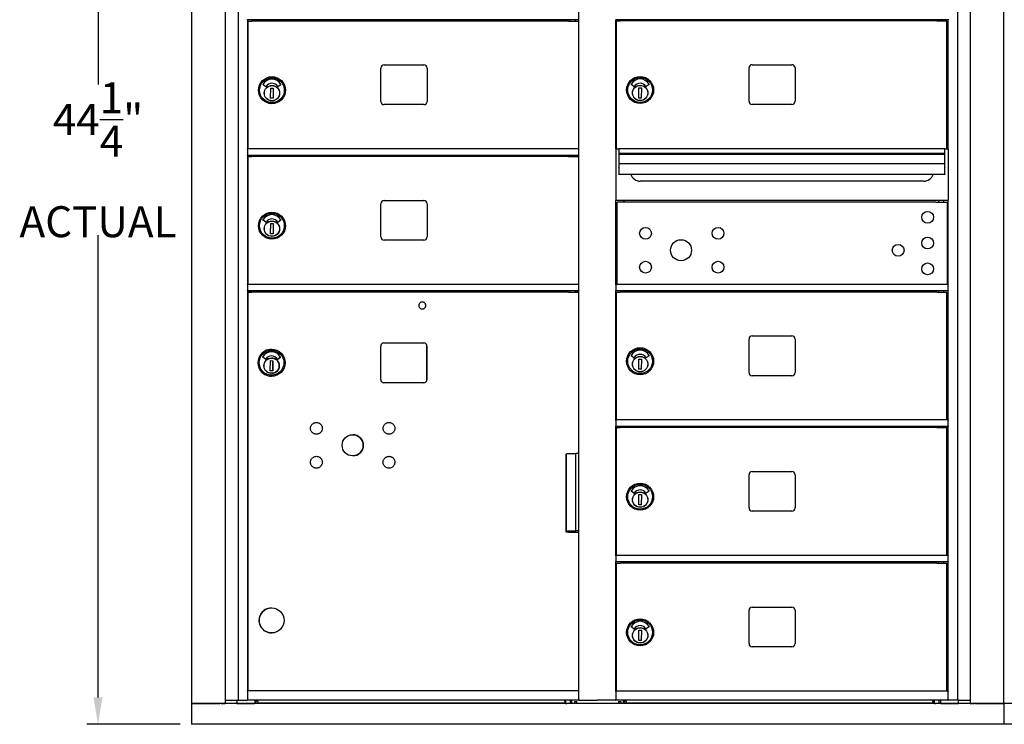
# Model space of a CAD drawing. Units: inches. Extents: x 1173 to 2843, y -30 to 58.
# Drawn here: x 2604 to 2642, y 7 to 35 of the extents above; entities that cross this region are included whole.
import ezdxf

# ---------------------------------------------------------------- set-up
doc = ezdxf.new("R2010")
doc.units = ezdxf.units.IN
doc.header["$MEASUREMENT"] = 0
doc.layers.add('Dim', color=1, linetype='Continuous')
doc.dimstyles.get("Standard").update_dxf_attribs({"dimscale": 8, "dimtxt": 0.1, "dimasz": 0.13, "dimexe": 0.055, "dimexo": 0.055, "dimgap": 0.09, "dimtad": 0, "dimtih": 1, "dimtoh": 1, "dimdec": 4, "dimzin": 0, "dimdsep": 46, "dimlunit": 5, "dimtxsty": 'Standard', "dimcen": 0.09, "dimadec": 0, "dimazin": 1, "dimtfac": 1, "dimtdec": 4, "dimtofl": 0, "dimtmove": 0, "dimatfit": 3, "dimfxl": 1, "dimtolj": 1, "dimtzin": 0, "dimarcsym": 0})

# ---------------------------------------------------------------- blocks, each defined once
blk = doc.blocks.new('*D217')
at = {"layer": 'Defpoints', "color": 0, "transparency": 16777216}
for p in [(2610.834, 51.495), (2607.199, 7.245), (2610.825, 7.245)]:
    blk.add_point(p, dxfattribs=at)
at = {"layer": 'Dim', "color": 0, "lineweight": -2, "transparency": 16777216}
for p, q in [((2610.394, 51.495), (2606.759, 51.495)), ((2607.199, 50.455), (2607.199, 32.034)), ((2607.199, 8.285), (2607.199, 26.194)), ((2610.385, 7.245), (2606.759, 7.245))]:
    blk.add_line(p, q, dxfattribs=at)
at = {"layer": 'Dim', "color": 0, "transparency": 16777216}
for points in [[(2607.025, 50.455), (2607.372, 50.455), (2607.199, 51.495)], [(2607.025, 8.285), (2607.372, 8.285), (2607.199, 7.245)]]:
    blk.add_solid(points, dxfattribs=at)
at = {"layer": 'Dim', "color": 0, "transparency": 16777216, "insert": (2607.199, 29.114), "char_height": 1.2, "attachment_point": 5}
blk.add_mtext('\\A1;44{\\H1x;\\S1/4;}"\\PACTUAL', dxfattribs=at)

msp = doc.modelspace()

# ---------------------------------------------------------------- linework, layer by layer
for p, q in [((2610.83444, 8.05164), (2610.83444, 50.68746)), ((2612.14244, 8.05164), (2612.14244, 50.68746)), ((2612.62744, 50.65892), (2612.62744, 8.17664)), ((2625.83716, 8.17664), (2625.83716, 50.65892)), ((2640.52485, 8.17664), (2640.52485, 50.65892)), ((2641.00985, 50.68746), (2641.00985, 8.05164)), ((2642.30255, 50.68746), (2642.30255, 8.05164)), ((2612.99744, 34.53251), (2612.99744, 34.55163)), ((2612.99744, 34.53251), (2612.99744, 29.53194)), ((2625.83716, 34.53194), (2612.99744, 34.53194)), ((2613.02448, 34.48667), (2613.1635, 34.48667)), ((2613.02448, 29.53194), (2613.02448, 34.48667)), ((2613.38448, 34.48667), (2613.1635, 34.48667)), ((2613.29744, 34.53194), (2613.29744, 34.48667)), ((2613.32244, 34.53194), (2613.32244, 34.48667)), ((2625.11428, 34.48667), (2613.38448, 34.48667)), ((2625.43687, 34.48667), (2625.11428, 34.48667)), ((2625.43687, 34.48667), (2625.83248, 34.48667)), ((2625.51949, 34.48667), (2625.51949, 34.53194)), ((2625.70748, 34.48667), (2625.70748, 34.53194)), ((2625.83248, 29.53194), (2625.83248, 34.48667)), ((2627.27446, 29.53892), (2627.27446, 34.53449)), ((2640.15485, 34.53392), (2627.27446, 34.53392)), ((2627.29685, 34.48865), (2627.43587, 34.48865)), ((2627.29685, 29.53892), (2627.29685, 34.48865)), ((2627.65685, 34.48865), (2627.43587, 34.48865)), ((2627.57446, 34.48865), (2627.57446, 34.53392)), ((2627.59481, 34.53392), (2627.59481, 34.48865)), ((2639.38665, 34.48865), (2627.65685, 34.48865)), ((2639.70924, 34.48865), (2639.38665, 34.48865)), ((2639.70924, 34.48865), (2640.10485, 34.48865)), ((2639.79186, 34.48865), (2639.79186, 34.53392)), ((2639.97985, 34.48865), (2639.97985, 34.53392)), ((2640.10485, 29.53892), (2640.10485, 34.48865)), ((2640.15485, 34.55361), (2640.15485, 34.53449)), ((2640.15485, 29.53892), (2640.15485, 34.53449)), ((2618.16248, 31.37194), (2618.16248, 32.66194)), ((2618.28748, 32.78694), (2619.82748, 32.78694)), ((2619.95248, 32.66194), (2619.95248, 31.37194)), ((2632.43485, 31.37892), (2632.43485, 32.66892)), ((2632.55985, 32.79392), (2634.09985, 32.79392)), ((2634.22485, 32.66892), (2634.22485, 31.37892)), ((2613.70068, 31.94362), (2613.59593, 32.01997)), ((2613.88967, 31.49681), (2613.89682, 31.89045)), ((2613.89682, 31.89045), (2613.9913, 31.88873)), ((2613.9913, 31.88873), (2613.98414, 31.4951)), ((2614.28497, 32.01992), (2614.17945, 31.9448)), ((2614.23664, 31.73069), (2614.23149, 31.7308)), ((2614.23631, 31.71495), (2614.23508, 31.65787)), ((2614.23664, 31.73069), (2614.23631, 31.71495)), ((2627.97305, 31.9506), (2627.8683, 32.02695)), ((2628.16204, 31.50379), (2628.16919, 31.89742)), ((2628.16919, 31.89742), (2628.26367, 31.89571)), ((2628.26367, 31.89571), (2628.25651, 31.50207)), ((2628.55734, 32.0269), (2628.45182, 31.95178)), ((2628.50901, 31.73767), (2628.50386, 31.73778)), ((2628.50868, 31.72192), (2628.50745, 31.66485)), ((2628.50901, 31.73767), (2628.50868, 31.72192)), ((2613.98414, 31.4951), (2613.88967, 31.49681)), ((2614.22958, 31.64224), (2614.23474, 31.64213)), ((2614.23508, 31.65787), (2614.23474, 31.64213)), ((2628.25651, 31.50207), (2628.16204, 31.50379)), ((2628.50195, 31.64922), (2628.50711, 31.64911)), ((2628.50745, 31.66485), (2628.50711, 31.64911)), ((2619.82748, 31.24694), (2618.28748, 31.24694)), ((2634.09985, 31.25392), (2632.55985, 31.25392)), ((2612.99744, 29.51694), (2612.99744, 29.53194)), ((2625.83716, 29.53194), (2612.99744, 29.53194)), ((2612.99744, 29.51694), (2612.99744, 29.30163)), ((2627.26903, 29.53892), (2627.26903, 27.55392)), ((2627.26903, 29.53892), (2627.39403, 29.53892)), ((2627.39403, 29.53892), (2627.39403, 29.35082)), ((2640.02985, 29.53892), (2627.39403, 29.53892)), ((2640.02985, 29.35082), (2640.02985, 29.53892)), ((2640.02985, 29.53892), (2640.15485, 29.53892)), ((2640.15485, 29.53892), (2640.15485, 27.55392)), ((2612.99744, 29.28251), (2612.99744, 29.30163)), ((2612.99744, 29.28251), (2612.99744, 8.5418)), ((2625.83716, 29.28194), (2612.99744, 29.28194)), ((2613.02448, 29.23667), (2613.1635, 29.23667)), ((2613.02448, 24.28194), (2613.02448, 29.23667)), ((2613.38448, 29.23667), (2613.1635, 29.23667)), ((2613.29744, 29.28194), (2613.29744, 29.23667)), ((2613.32244, 29.28194), (2613.32244, 29.23667)), ((2625.11428, 29.23667), (2613.38448, 29.23667)), ((2625.43687, 29.23667), (2625.11428, 29.23667)), ((2625.43687, 29.23667), (2625.83248, 29.23667)), ((2625.51949, 29.23667), (2625.51949, 29.28194)), ((2625.70748, 29.23667), (2625.70748, 29.28194)), ((2625.83248, 24.28194), (2625.83248, 29.23667)), ((2627.39403, 29.35082), (2627.39403, 29.31805)), ((2640.02985, 29.35082), (2627.39403, 29.35082)), ((2627.39403, 29.31805), (2627.39403, 28.94932)), ((2640.02985, 29.31805), (2627.39403, 29.31805)), ((2640.02985, 29.31805), (2640.02985, 29.35082)), ((2640.02985, 28.94932), (2640.02985, 29.31805)), ((2627.39403, 28.94932), (2627.39403, 28.81453)), ((2640.02985, 28.94932), (2627.39403, 28.94932)), ((2627.39403, 28.79363), (2627.39403, 28.81453)), ((2627.39403, 28.79363), (2627.39403, 28.55198)), ((2640.02985, 28.81453), (2640.02985, 28.94932)), ((2640.02985, 28.81453), (2640.02985, 28.79363)), ((2640.02985, 28.55198), (2640.02985, 28.79363)), ((2627.39403, 28.54559), (2627.39403, 28.55198)), ((2640.02985, 28.54559), (2627.39403, 28.54559)), ((2639.21185, 28.28392), (2628.21185, 28.28392)), ((2640.02985, 28.55198), (2640.02985, 28.54559)), ((2618.28748, 27.53694), (2619.82748, 27.53694)), ((2627.26903, 27.54435), (2627.26903, 27.55392)), ((2627.27446, 24.28392), (2627.27446, 27.53892)), ((2640.15485, 27.53892), (2627.27446, 27.53892)), ((2627.57446, 27.47392), (2627.57446, 27.53892)), ((2627.59403, 27.53892), (2627.59403, 27.47392)), ((2639.79186, 27.47392), (2639.79186, 27.53892)), ((2639.97985, 27.47392), (2639.97985, 27.53892)), ((2640.15485, 27.53892), (2640.15485, 27.55392)), ((2640.15485, 24.28392), (2640.15485, 27.53892)), ((2618.16248, 26.12194), (2618.16248, 27.41194)), ((2619.95248, 27.41194), (2619.95248, 26.12194)), ((2639.58018, 27.47392), (2627.31885, 27.47392)), ((2627.31885, 24.28392), (2627.31885, 27.47392)), ((2639.67969, 27.47392), (2639.58018, 27.47392)), ((2639.67969, 27.47392), (2640.13385, 27.47392)), ((2640.13385, 24.28392), (2640.13385, 27.47392)), ((2613.70068, 26.69362), (2613.59593, 26.76997)), ((2614.28497, 26.76992), (2614.17945, 26.6948)), ((2613.88967, 26.24681), (2613.89682, 26.64045)), ((2613.89682, 26.64045), (2613.9913, 26.63873)), ((2613.9913, 26.63873), (2613.98414, 26.2451)), ((2614.22958, 26.39224), (2614.23474, 26.39213)), ((2614.23664, 26.48069), (2614.23149, 26.4808)), ((2614.23508, 26.40787), (2614.23474, 26.39213)), ((2614.23631, 26.46495), (2614.23508, 26.40787)), ((2614.23664, 26.48069), (2614.23631, 26.46495)), ((2613.98414, 26.2451), (2613.88967, 26.24681)), ((2619.82748, 25.99694), (2618.28748, 25.99694)), ((2613.02448, 24.28213), (2612.99748, 24.28213)), ((2612.99748, 24.28213), (2612.99748, 24.28194)), ((2612.99748, 24.26694), (2612.99748, 24.28194)), ((2625.83716, 24.28194), (2612.99748, 24.28194)), ((2612.99748, 24.26694), (2612.99748, 24.04694)), ((2612.99748, 24.03194), (2612.99748, 24.04694)), ((2625.83716, 24.28213), (2625.83248, 24.28213)), ((2627.26981, 24.26892), (2627.26981, 24.27928)), ((2627.26981, 24.26892), (2627.26981, 24.05361)), ((2627.26981, 24.04152), (2627.26981, 24.05361)), ((2640.15485, 24.28392), (2627.27446, 24.28392)), ((2640.15485, 24.28392), (2640.15485, 24.26892)), ((2640.15485, 24.05361), (2640.15485, 24.26892)), ((2640.15485, 24.05361), (2640.15485, 24.03449)), ((2612.99748, 24.03194), (2612.99748, 24.03176)), ((2625.83716, 24.03194), (2612.99748, 24.03194)), ((2612.99748, 24.03176), (2613.32248, 24.03176)), ((2613.0246, 23.9788), (2613.02411, 23.9788)), ((2613.02411, 8.5418), (2613.02411, 23.9788)), ((2613.0246, 23.9788), (2613.16358, 23.9788)), ((2613.0246, 8.5418), (2613.0246, 23.9788)), ((2613.38444, 23.9788), (2613.16358, 23.9788)), ((2613.29744, 24.03176), (2613.29744, 23.9788)), ((2613.32248, 24.03176), (2613.32248, 24.01694)), ((2613.32248, 24.01694), (2613.32248, 23.9788)), ((2625.11422, 23.9788), (2613.38444, 23.9788)), ((2625.4371, 23.9788), (2625.11422, 23.9788)), ((2625.4371, 23.9788), (2625.83248, 23.9788)), ((2625.51949, 23.9788), (2625.51949, 24.03194)), ((2625.70748, 23.9788), (2625.70748, 24.03194)), ((2625.70748, 24.03176), (2625.83716, 24.03176)), ((2625.83248, 17.73609), (2625.83248, 23.9788)), ((2627.27446, 19.03392), (2627.27446, 24.03449)), ((2640.15485, 24.03392), (2627.27446, 24.03392)), ((2627.29685, 23.98865), (2627.43587, 23.98865)), ((2627.29685, 19.03392), (2627.29685, 23.98865)), ((2627.65685, 23.98865), (2627.43587, 23.98865)), ((2627.57446, 23.98865), (2627.57446, 24.03392)), ((2627.59481, 24.03392), (2627.59481, 23.98865)), ((2639.38665, 23.98865), (2627.65685, 23.98865)), ((2639.70924, 23.98865), (2639.38665, 23.98865)), ((2639.70924, 23.98865), (2640.10485, 23.98865)), ((2639.79186, 23.98865), (2639.79186, 24.03392)), ((2639.97985, 23.98865), (2639.97985, 24.03392)), ((2640.10485, 19.03392), (2640.10485, 23.98865)), ((2640.15485, 19.03392), (2640.15485, 24.03449)), ((2619.76945, 23.6018), (2619.76946, 23.6018)), ((2619.76945, 23.3318), (2619.76946, 23.3318)), ((2632.43485, 20.87392), (2632.43485, 22.16392)), ((2632.55985, 22.28892), (2634.09985, 22.28892)), ((2634.22485, 22.16392), (2634.22485, 20.87392)), ((2613.92655, 21.77174), (2613.92644, 21.77174)), ((2618.15829, 20.60245), (2618.15829, 21.89379)), ((2618.28428, 22.01977), (2619.82364, 22.01977)), ((2619.94956, 20.60245), (2619.94956, 21.89379)), ((2619.94963, 21.89379), (2619.94963, 20.60245)), ((2613.68716, 21.3848), (2613.5824, 21.46115)), ((2613.92696, 21.51461), (2613.92695, 21.51461)), ((2614.16592, 21.38598), (2614.27143, 21.4611)), ((2614.27144, 21.4611), (2614.16593, 21.38598)), ((2627.97305, 21.4456), (2627.8683, 21.52195)), ((2628.16204, 20.99879), (2628.16919, 21.39242)), ((2628.16919, 21.39242), (2628.26367, 21.39071)), ((2628.26367, 21.39071), (2628.25651, 20.99707)), ((2628.55734, 21.5219), (2628.45182, 21.44678)), ((2613.87614, 20.93799), (2613.88329, 21.33162)), ((2613.88329, 21.33162), (2613.97776, 21.3299)), ((2613.97059, 20.93627), (2613.97774, 21.3299)), ((2613.97776, 21.3299), (2613.97061, 20.93627)), ((2614.22102, 21.0833), (2614.21601, 21.08341)), ((2614.21792, 21.17197), (2614.22296, 21.17187)), ((2614.22102, 21.0833), (2614.22105, 21.0833)), ((2614.22264, 21.15612), (2614.22142, 21.09905)), ((2628.25651, 20.99707), (2628.16204, 20.99879)), ((2628.50195, 21.14422), (2628.50711, 21.14411)), ((2628.50901, 21.23267), (2628.50386, 21.23278)), ((2628.50745, 21.15985), (2628.50711, 21.14411)), ((2628.50868, 21.21692), (2628.50745, 21.15985)), ((2628.50901, 21.23267), (2628.50868, 21.21692)), ((2613.97061, 20.93627), (2613.87614, 20.93799)), ((2613.92655, 20.7245), (2613.92644, 20.7245)), ((2634.09985, 20.74892), (2632.55985, 20.74892)), ((2619.82364, 20.47646), (2618.28428, 20.47646)), ((2627.26981, 19.01892), (2627.26981, 19.02928)), ((2627.26981, 19.01892), (2627.26981, 18.80361)), ((2627.26981, 18.79152), (2627.26981, 18.80361)), ((2640.15485, 19.03392), (2627.27446, 19.03392)), ((2627.27446, 13.78392), (2627.27446, 18.78449)), ((2640.15485, 18.78392), (2627.27446, 18.78392)), ((2627.29685, 18.73865), (2627.43587, 18.73865)), ((2627.29685, 13.78392), (2627.29685, 18.73865)), ((2627.65685, 18.73865), (2627.43587, 18.73865)), ((2627.57446, 18.73865), (2627.57446, 18.78392)), ((2627.59481, 18.78392), (2627.59481, 18.73865)), ((2639.38665, 18.73865), (2627.65685, 18.73865)), ((2639.70924, 18.73865), (2639.38665, 18.73865)), ((2639.70924, 18.73865), (2640.10485, 18.73865)), ((2639.79186, 18.73865), (2639.79186, 18.78392)), ((2639.97985, 18.73865), (2639.97985, 18.78392)), ((2640.10485, 13.78392), (2640.10485, 18.73865)), ((2640.15485, 19.03392), (2640.15485, 19.01892)), ((2640.15485, 18.80361), (2640.15485, 19.01892)), ((2640.15485, 18.80361), (2640.15485, 18.78449)), ((2640.15485, 13.78392), (2640.15485, 18.78449)), ((2625.34055, 17.7193), (2625.3707, 17.7193)), ((2625.34055, 14.6878), (2625.34055, 17.7193)), ((2625.35847, 14.74396), (2625.35847, 17.7193)), ((2625.3707, 17.73609), (2625.719, 17.73609)), ((2625.83716, 17.73609), (2625.719, 17.73609)), ((2625.719, 14.74396), (2625.719, 17.73609)), ((2632.43485, 15.62392), (2632.43485, 16.91392)), ((2632.55985, 17.03892), (2634.09985, 17.03892)), ((2634.22485, 16.91392), (2634.22485, 15.62392)), ((2627.97305, 16.1956), (2627.8683, 16.27195)), ((2628.16204, 15.74879), (2628.16919, 16.14242)), ((2628.16919, 16.14242), (2628.26367, 16.14071)), ((2628.26367, 16.14071), (2628.25651, 15.74707)), ((2628.55734, 16.2719), (2628.45182, 16.19678)), ((2628.25651, 15.74707), (2628.16204, 15.74879)), ((2628.50195, 15.89422), (2628.50711, 15.89411)), ((2628.50901, 15.98267), (2628.50386, 15.98278)), ((2628.50745, 15.90985), (2628.50711, 15.89411)), ((2628.50868, 15.96692), (2628.50745, 15.90985)), ((2628.50901, 15.98267), (2628.50868, 15.96692)), ((2634.09985, 15.49892), (2632.55985, 15.49892)), ((2625.35847, 14.74396), (2625.34055, 14.74396)), ((2625.4371, 14.6878), (2625.34055, 14.6878)), ((2625.35847, 14.74396), (2625.719, 14.74396)), ((2625.4371, 14.6878), (2625.83248, 14.6878)), ((2625.51949, 14.6878), (2625.51949, 14.74396)), ((2625.70748, 14.6878), (2625.70748, 14.74396)), ((2625.76795, 14.73924), (2625.70748, 14.73924)), ((2625.83716, 14.74396), (2625.719, 14.74396)), ((2625.76795, 14.74396), (2625.76795, 14.73924)), ((2625.83248, 8.5418), (2625.83248, 14.6878)), ((2627.26981, 13.76892), (2627.26981, 13.77928)), ((2627.26981, 13.76892), (2627.26981, 13.55361)), ((2640.15485, 13.78392), (2627.27446, 13.78392)), ((2640.15485, 13.78392), (2640.15485, 13.76892)), ((2640.15485, 13.55361), (2640.15485, 13.76892)), ((2627.26981, 13.54152), (2627.26981, 13.55361)), ((2627.27446, 8.52909), (2627.27446, 13.53449)), ((2640.15485, 13.53392), (2627.27446, 13.53392)), ((2627.29685, 13.48381), (2627.43587, 13.48381)), ((2627.29685, 8.52909), (2627.29685, 13.48381)), ((2627.65685, 13.48381), (2627.43587, 13.48381)), ((2627.57446, 13.48381), (2627.57446, 13.53392)), ((2627.59481, 13.53392), (2627.59481, 13.48381)), ((2639.38665, 13.48381), (2627.65685, 13.48381)), ((2639.70924, 13.48381), (2639.38665, 13.48381)), ((2639.70924, 13.48381), (2640.10485, 13.48381)), ((2639.79186, 13.48381), (2639.79186, 13.53392)), ((2639.97985, 13.48381), (2639.97985, 13.53392)), ((2640.10485, 8.52909), (2640.10485, 13.48381)), ((2640.15485, 13.55361), (2640.15485, 13.53449)), ((2640.15485, 8.52909), (2640.15485, 13.53449)), ((2613.92644, 11.75206), (2613.92667, 11.75206)), ((2632.43485, 10.36909), (2632.43485, 11.65909)), ((2632.55985, 11.78409), (2634.09985, 11.78409)), ((2634.22485, 11.65909), (2634.22485, 10.36909)), ((2613.92644, 10.78355), (2613.92667, 10.78355)), ((2627.97305, 10.94077), (2627.8683, 11.01712)), ((2628.16204, 10.49395), (2628.16919, 10.88759)), ((2628.16919, 10.88759), (2628.26367, 10.88587)), ((2628.26367, 10.88587), (2628.25651, 10.49224)), ((2628.55734, 11.01706), (2628.45182, 10.94194)), ((2628.50901, 10.72783), (2628.50386, 10.72794)), ((2628.50868, 10.71209), (2628.50745, 10.65502)), ((2628.50901, 10.72783), (2628.50868, 10.71209)), ((2628.25651, 10.49224), (2628.16204, 10.49395)), ((2628.50195, 10.63938), (2628.50711, 10.63927)), ((2628.50745, 10.65502), (2628.50711, 10.63927)), ((2634.09985, 10.24409), (2632.55985, 10.24409)), ((2612.99744, 8.5268), (2612.99744, 8.5418)), ((2625.83716, 8.5418), (2612.99744, 8.5418)), ((2612.99744, 8.5268), (2612.99744, 8.19164)), ((2627.26981, 8.51409), (2627.26981, 8.52444)), ((2627.26981, 8.51409), (2627.26981, 8.17892)), ((2640.15485, 8.52909), (2627.27446, 8.52909)), ((2640.15485, 8.52909), (2640.15485, 8.51409)), ((2640.15485, 8.17892), (2640.15485, 8.51409)), ((2642.31673, 8.05155), (2610.82027, 8.05155)), ((2610.82027, 8.05155), (2610.82027, 7.24446)), ((2610.84944, 8.05164), (2610.83444, 8.05164)), ((2610.84944, 8.05164), (2611.92363, 8.05164)), ((2611.75428, 8.05164), (2611.75428, 8.05155)), ((2611.91828, 8.05164), (2611.91828, 8.05155)), ((2611.97344, 8.05164), (2611.92363, 8.05164)), ((2611.97344, 8.05164), (2612.00349, 8.05164)), ((2612.00349, 8.05164), (2612.01843, 8.05164)), ((2612.01843, 8.05164), (2612.12744, 8.05164)), ((2612.14244, 8.05164), (2612.12744, 8.05164)), ((2612.14244, 8.17664), (2612.5505, 8.17664)), ((2612.58344, 8.05164), (2612.14244, 8.05164)), ((2612.25428, 8.05164), (2612.25428, 8.05155)), ((2612.41828, 8.05164), (2612.41828, 8.05155)), ((2612.5505, 8.17664), (2612.62025, 8.17664)), ((2612.58368, 8.05164), (2612.58344, 8.05164)), ((2612.58368, 8.17664), (2612.58368, 8.05164)), ((2612.58368, 8.05164), (2613.26944, 8.05164)), ((2612.62025, 8.17664), (2612.62744, 8.17664)), ((2612.62744, 8.17664), (2612.98244, 8.17664)), ((2612.99744, 8.17664), (2612.98244, 8.17664)), ((2612.99744, 8.17664), (2612.99744, 8.19164)), ((2625.83716, 8.17664), (2612.99744, 8.17664)), ((2613.28444, 8.05164), (2613.26944, 8.05164)), ((2613.28444, 8.05164), (2613.28444, 8.17664)), ((2613.32933, 8.05355), (2613.28444, 8.05355)), ((2613.32933, 8.05355), (2613.32933, 8.17664)), ((2625.33956, 8.05355), (2613.32933, 8.05355)), ((2613.36469, 8.15555), (2613.35433, 8.15555)), ((2613.39074, 8.13057), (2613.39074, 8.17664)), ((2613.39074, 8.13057), (2613.39074, 8.08055)), ((2613.39074, 8.08055), (2625.28838, 8.08055)), ((2625.28838, 8.13057), (2625.28838, 8.17664)), ((2625.28838, 8.13057), (2625.28838, 8.08055)), ((2625.31456, 8.15555), (2625.3042, 8.15555)), ((2625.33956, 8.05355), (2625.33956, 8.17664)), ((2625.33956, 8.05355), (2625.37212, 8.05355)), ((2625.51968, 8.05355), (2625.37212, 8.05355)), ((2625.51968, 8.05355), (2625.51968, 8.17664)), ((2625.56456, 8.05355), (2625.51968, 8.05355)), ((2625.56456, 8.05155), (2625.56456, 8.17664)), ((2625.67726, 8.05155), (2625.67726, 8.13029)), ((2625.67726, 8.13029), (2625.756, 8.13029)), ((2625.756, 8.05155), (2625.756, 8.13029)), ((2625.83716, 8.17664), (2625.85013, 8.17664)), ((2625.85013, 8.17664), (2626.20623, 8.17664)), ((2626.20623, 8.17664), (2626.54726, 8.17664)), ((2626.91537, 8.17664), (2626.54726, 8.17664)), ((2627.24416, 8.17664), (2626.91537, 8.17664)), ((2627.24416, 8.17664), (2627.25916, 8.17664)), ((2627.25451, 8.18128), (2627.25451, 8.19164)), ((2640.13955, 8.17664), (2627.25916, 8.17664)), ((2627.381, 8.13029), (2627.381, 8.05155)), ((2627.381, 8.13029), (2627.45974, 8.13029)), ((2627.38149, 8.11061), (2627.381, 8.11061)), ((2627.38149, 8.11061), (2627.38149, 8.13029)), ((2627.45974, 8.13029), (2627.45974, 8.05155)), ((2627.57244, 8.05155), (2627.57244, 8.17664)), ((2627.61732, 8.05355), (2627.57244, 8.05355)), ((2627.61732, 8.05355), (2627.61732, 8.17664)), ((2639.62755, 8.05355), (2627.61732, 8.05355)), ((2627.65268, 8.15555), (2627.64232, 8.15555)), ((2627.6685, 8.13057), (2627.6685, 8.17664)), ((2627.6685, 8.13057), (2627.6685, 8.08055)), ((2627.6685, 8.08055), (2639.56614, 8.08055)), ((2639.56614, 8.13057), (2639.56614, 8.17664)), ((2639.56614, 8.13057), (2639.56614, 8.08055)), ((2639.60255, 8.15555), (2639.59219, 8.15555)), ((2639.62755, 8.05355), (2639.62755, 8.17664)), ((2639.62755, 8.05355), (2639.66011, 8.05355)), ((2639.80767, 8.05355), (2639.66011, 8.05355)), ((2639.80767, 8.05355), (2639.80767, 8.17664)), ((2639.85255, 8.05355), (2639.80767, 8.05355)), ((2639.85255, 8.17664), (2639.85255, 8.05164)), ((2639.86755, 8.05164), (2639.85255, 8.05164)), ((2639.86755, 8.05164), (2640.55255, 8.05164)), ((2640.13955, 8.19164), (2640.13955, 8.17664)), ((2640.13955, 8.17664), (2640.15455, 8.17664)), ((2640.50955, 8.17664), (2640.15455, 8.17664)), ((2640.51675, 8.17664), (2640.50955, 8.17664)), ((2640.5865, 8.17664), (2640.51675, 8.17664)), ((2640.55255, 8.05164), (2640.55255, 8.17664)), ((2640.99455, 8.05164), (2640.55255, 8.05164)), ((2640.5865, 8.17664), (2640.99455, 8.17664)), ((2640.71924, 8.05164), (2640.71924, 8.05155)), ((2640.88324, 8.05164), (2640.88324, 8.05155)), ((2641.00955, 8.05164), (2640.99455, 8.05164)), ((2641.00955, 8.05164), (2641.11857, 8.05164)), ((2641.11857, 8.05164), (2641.13351, 8.05164)), ((2641.13351, 8.05164), (2641.16356, 8.05164)), ((2641.21337, 8.05164), (2641.16356, 8.05164)), ((2641.21337, 8.05164), (2642.28755, 8.05164)), ((2641.21924, 8.05164), (2641.21924, 8.05155)), ((2641.38324, 8.05164), (2641.38324, 8.05155)), ((2642.30255, 8.05164), (2642.28755, 8.05164)), ((2673.81318, 8.05155), (2642.31673, 8.05155)), ((2642.31673, 8.05155), (2642.31673, 7.24446)), ((2642.31673, 8.05155), (2642.31673, 7.24446)), ((2642.31673, 7.24446), (2610.82027, 7.24446)), ((2673.81318, 7.24446), (2642.31673, 7.24446))]:
    msp.add_line(p, q)
at = {"flags": 128}
for points in [[(2619.76945, 23.6018), (2619.75621, 23.60115), (2619.74311, 23.59921), (2619.73026, 23.59599), (2619.71779, 23.59153), (2619.70581, 23.58586), (2619.69445, 23.57905), (2619.6838, 23.57116), (2619.67399, 23.56226), (2619.66509, 23.55245), (2619.6572, 23.54181), (2619.65039, 23.53044), (2619.64473, 23.51846), (2619.64026, 23.50599), (2619.63704, 23.49314), (2619.6351, 23.48004), (2619.63445, 23.4668), (2619.6351, 23.45357), (2619.63704, 23.44047), (2619.64026, 23.42762), (2619.64472, 23.41514), (2619.65039, 23.40317), (2619.6572, 23.3918), (2619.66509, 23.38116), (2619.67399, 23.37135), (2619.68381, 23.36245), (2619.69444, 23.35455), (2619.70581, 23.34775), (2619.71779, 23.34208), (2619.73026, 23.33762), (2619.74311, 23.3344), (2619.75621, 23.33245), (2619.76945, 23.3318)], [(2619.76946, 23.3318), (2619.78269, 23.33246), (2619.7958, 23.3344), (2619.80865, 23.33762), (2619.82112, 23.34208), (2619.8331, 23.34775), (2619.84446, 23.35456), (2619.8551, 23.36245), (2619.86492, 23.37135), (2619.87382, 23.38116), (2619.88171, 23.3918), (2619.88852, 23.40317), (2619.89418, 23.41514), (2619.89865, 23.42761), (2619.90187, 23.44047), (2619.90381, 23.45357), (2619.90446, 23.4668), (2619.90381, 23.48004), (2619.90186, 23.49314), (2619.89865, 23.50599), (2619.89418, 23.51847), (2619.88852, 23.53044), (2619.88171, 23.5418), (2619.87382, 23.55245), (2619.86492, 23.56226), (2619.8551, 23.57116), (2619.84446, 23.57905), (2619.8331, 23.58586), (2619.82112, 23.59152), (2619.80865, 23.59599), (2619.7958, 23.59921), (2619.78269, 23.60115), (2619.76946, 23.6018)], [(2614.22034, 21.12861), (2614.2184, 21.09988), (2614.21366, 21.07147), (2614.20616, 21.04367), (2614.19597, 21.01673), (2614.18318, 20.99093), (2614.16793, 20.96649), (2614.15036, 20.94368), (2614.13063, 20.92269), (2614.10894, 20.90374), (2614.0855, 20.88701), (2614.06053, 20.87266), (2614.03428, 20.86082), (2614.00699, 20.8516), (2613.97893, 20.84512), (2613.95037, 20.84141), (2613.92158, 20.84052), (2613.89285, 20.84245), (2613.86444, 20.8472), (2613.83664, 20.8547), (2613.8097, 20.86489), (2613.7839, 20.87768), (2613.75946, 20.89293), (2613.73664, 20.9105), (2613.71566, 20.93023), (2613.69671, 20.95192), (2613.67998, 20.97536), (2613.66563, 21.00033), (2613.65379, 21.02658), (2613.64457, 21.05387), (2613.63809, 21.08193), (2613.63438, 21.11049), (2613.63349, 21.13928), (2613.63542, 21.16801), (2613.64017, 21.19642), (2613.64767, 21.22422), (2613.65786, 21.25116), (2613.67065, 21.27696), (2613.6859, 21.30139), (2613.70347, 21.32422), (2613.7232, 21.3452), (2613.74489, 21.36415), (2613.76833, 21.38088), (2613.7933, 21.39524), (2613.81955, 21.40707), (2613.84684, 21.41628), (2613.8749, 21.42278), (2613.90346, 21.42648), (2613.93225, 21.42737), (2613.96098, 21.42544), (2613.98939, 21.42069), (2614.01719, 21.41319), (2614.04413, 21.403), (2614.06994, 21.39021), (2614.09436, 21.37495), (2614.11718, 21.35739), (2614.13817, 21.33766), (2614.15711, 21.31597), (2614.17385, 21.29253), (2614.18821, 21.26756), (2614.20004, 21.24131), (2614.20925, 21.21402), (2614.21575, 21.18596), (2614.21945, 21.1574), (2614.22034, 21.12861)], [(2615.89335, 18.68623), (2615.89008, 18.66407), (2615.88463, 18.64228), (2615.87711, 18.62114), (2615.86756, 18.60092), (2615.85602, 18.58165), (2615.84268, 18.5636), (2615.82767, 18.54702), (2615.81105, 18.53194), (2615.79303, 18.51854), (2615.77385, 18.50701), (2615.75359, 18.49742), (2615.73244, 18.48984), (2615.71071, 18.48436), (2615.68857, 18.48107), (2615.66614, 18.47996), (2615.64373, 18.48103), (2615.6216, 18.48429), (2615.59982, 18.48974), (2615.57867, 18.49728), (2615.55845, 18.50682), (2615.5392, 18.51835), (2615.52115, 18.53172), (2615.50454, 18.54673), (2615.48949, 18.56333), (2615.4761, 18.58136), (2615.46455, 18.60057), (2615.45497, 18.6208), (2615.4474, 18.64195), (2615.44192, 18.6637), (2615.43863, 18.68583), (2615.43752, 18.70825), (2615.4386, 18.73068), (2615.44186, 18.7528), (2615.44731, 18.77456), (2615.45486, 18.79572), (2615.4644, 18.81597), (2615.47592, 18.83519), (2615.48929, 18.85324), (2615.50433, 18.86986), (2615.5209, 18.8849), (2615.53894, 18.89828), (2615.55817, 18.90984), (2615.57839, 18.91941), (2615.59952, 18.92698), (2615.6213, 18.93245), (2615.64342, 18.93576), (2615.66582, 18.93686), (2615.68826, 18.93577), (2615.71041, 18.93251), (2615.73214, 18.92706), (2615.7533, 18.91951), (2615.77357, 18.90994), (2615.79277, 18.89844), (2615.81081, 18.88507), (2615.82745, 18.87002), (2615.84248, 18.85345), (2615.85585, 18.83542), (2615.86741, 18.81617), (2615.87699, 18.79595), (2615.88454, 18.77484), (2615.89002, 18.75305), (2615.89332, 18.7309), (2615.89443, 18.70857), (2615.89335, 18.68623)], [(2618.70556, 18.68623), (2618.70228, 18.66407), (2618.69683, 18.64228), (2618.68931, 18.62114), (2618.67976, 18.60092), (2618.66822, 18.58165), (2618.65488, 18.5636), (2618.63987, 18.54702), (2618.62325, 18.53194), (2618.60523, 18.51854), (2618.58605, 18.50701), (2618.56579, 18.49742), (2618.54464, 18.48984), (2618.52291, 18.48436), (2618.50077, 18.48107), (2618.47834, 18.47996), (2618.45593, 18.48103), (2618.4338, 18.48429), (2618.41202, 18.48974), (2618.39087, 18.49728), (2618.37065, 18.50682), (2618.3514, 18.51835), (2618.33335, 18.53172), (2618.31674, 18.54673), (2618.30169, 18.56333), (2618.2883, 18.58136), (2618.27675, 18.60057), (2618.26718, 18.6208), (2618.2596, 18.64195), (2618.25412, 18.6637), (2618.25083, 18.68583), (2618.24972, 18.70825), (2618.2508, 18.73068), (2618.25406, 18.7528), (2618.25951, 18.77456), (2618.26706, 18.79572), (2618.2766, 18.81597), (2618.28812, 18.83519), (2618.30149, 18.85324), (2618.31653, 18.86986), (2618.3331, 18.8849), (2618.35114, 18.89828), (2618.37037, 18.90984), (2618.39059, 18.91941), (2618.41172, 18.92698), (2618.4335, 18.93245), (2618.45562, 18.93576), (2618.47802, 18.93686), (2618.50046, 18.93577), (2618.52261, 18.93251), (2618.54434, 18.92706), (2618.5655, 18.91951), (2618.58577, 18.90994), (2618.60497, 18.89844), (2618.62301, 18.88507), (2618.63965, 18.87002), (2618.65468, 18.85345), (2618.66805, 18.83542), (2618.67961, 18.81617), (2618.68919, 18.79595), (2618.69674, 18.77484), (2618.70222, 18.75305), (2618.70552, 18.7309), (2618.70663, 18.70857), (2618.70556, 18.68623)], [(2615.89335, 17.37403), (2615.89008, 17.35187), (2615.88463, 17.33007), (2615.87711, 17.30894), (2615.86756, 17.28871), (2615.85602, 17.26945), (2615.84268, 17.2514), (2615.82767, 17.23481), (2615.81105, 17.21974), (2615.79303, 17.20634), (2615.77385, 17.19481), (2615.75359, 17.18522), (2615.73244, 17.17763), (2615.71071, 17.17216), (2615.68857, 17.16887), (2615.66614, 17.16775), (2615.64373, 17.16882), (2615.6216, 17.17209), (2615.59982, 17.17754), (2615.57867, 17.18508), (2615.55845, 17.19462), (2615.5392, 17.20615), (2615.52115, 17.21951), (2615.50454, 17.23452), (2615.48949, 17.25113), (2615.4761, 17.26916), (2615.46455, 17.28837), (2615.45497, 17.3086), (2615.4474, 17.32974), (2615.44192, 17.3515), (2615.43863, 17.37362), (2615.43752, 17.39604), (2615.4386, 17.41847), (2615.44186, 17.4406), (2615.44731, 17.46236), (2615.45486, 17.48351), (2615.4644, 17.50376), (2615.47592, 17.52298), (2615.48929, 17.54103), (2615.50433, 17.55766), (2615.5209, 17.57269), (2615.53894, 17.58608), (2615.55817, 17.59764), (2615.57839, 17.60721), (2615.59952, 17.61477), (2615.6213, 17.62025), (2615.64342, 17.62355), (2615.66582, 17.62465), (2615.68826, 17.62357), (2615.71041, 17.6203), (2615.73214, 17.61486), (2615.7533, 17.6073), (2615.77357, 17.59774), (2615.79277, 17.58624), (2615.81081, 17.57286), (2615.82745, 17.55781), (2615.84248, 17.54125), (2615.85585, 17.52322), (2615.86741, 17.50397), (2615.87699, 17.48375), (2615.88454, 17.46263), (2615.89002, 17.44085), (2615.89332, 17.4187), (2615.89443, 17.39636), (2615.89335, 17.37403)], [(2618.70457, 17.37403), (2618.70129, 17.35187), (2618.69585, 17.33007), (2618.68833, 17.30894), (2618.67877, 17.28871), (2618.66724, 17.26945), (2618.65389, 17.2514), (2618.63889, 17.23481), (2618.62227, 17.21974), (2618.60424, 17.20634), (2618.58506, 17.19481), (2618.5648, 17.18522), (2618.54366, 17.17763), (2618.52193, 17.17216), (2618.49979, 17.16887), (2618.47735, 17.16775), (2618.45495, 17.16882), (2618.43282, 17.17209), (2618.41104, 17.17754), (2618.38989, 17.18508), (2618.36966, 17.19462), (2618.35042, 17.20615), (2618.33236, 17.21951), (2618.31576, 17.23452), (2618.30071, 17.25113), (2618.28731, 17.26916), (2618.27577, 17.28837), (2618.26619, 17.3086), (2618.25861, 17.32974), (2618.25314, 17.3515), (2618.24984, 17.37362), (2618.24873, 17.39604), (2618.24981, 17.41847), (2618.25307, 17.4406), (2618.25852, 17.46236), (2618.26607, 17.48351), (2618.27562, 17.50376), (2618.28714, 17.52298), (2618.30051, 17.54103), (2618.31554, 17.55766), (2618.33212, 17.57269), (2618.35016, 17.58608), (2618.36939, 17.59764), (2618.3896, 17.60721), (2618.41074, 17.61477), (2618.43251, 17.62025), (2618.45464, 17.62355), (2618.47704, 17.62465), (2618.49948, 17.62357), (2618.52163, 17.6203), (2618.54336, 17.61486), (2618.56451, 17.6073), (2618.58479, 17.59774), (2618.60398, 17.58624), (2618.62202, 17.57286), (2618.63867, 17.55781), (2618.65369, 17.54125), (2618.66707, 17.52322), (2618.67863, 17.50397), (2618.68821, 17.48375), (2618.69576, 17.46263), (2618.70123, 17.44085), (2618.70454, 17.4187), (2618.70565, 17.39636), (2618.70457, 17.37403)]]:
    msp.add_lwpolyline(points, dxfattribs=at)
for centre, radius in [((2613.94048, 31.80694), 0.52362), ((2613.94048, 31.80694), 0.48031), ((2628.21285, 31.81392), 0.52362), ((2628.21285, 31.81392), 0.48031), ((2613.94048, 31.69277), 0.29921), ((2613.94048, 31.69277), 0.29348), ((2628.21285, 31.69975), 0.29921), ((2628.21285, 31.69975), 0.29348), ((2639.35732, 26.88628), 0.22847), ((2613.94048, 26.55694), 0.52362), ((2613.94048, 26.55694), 0.48031), ((2613.94048, 26.44277), 0.29921), ((2613.94048, 26.44277), 0.29348), ((2628.42332, 26.26292), 0.22847), ((2631.23532, 26.26352), 0.22847), ((2629.79832, 25.60692), 0.407), ((2639.35732, 25.88628), 0.22847), ((2638.21432, 25.60676), 0.22847), ((2628.42332, 24.95092), 0.22847), ((2631.23532, 24.95092), 0.22847), ((2639.35732, 24.88628), 0.22847), ((2628.21285, 21.30892), 0.52362), ((2628.21285, 21.30892), 0.48031), ((2628.21285, 21.19475), 0.29921), ((2628.21285, 21.19475), 0.29348), ((2628.21285, 16.05892), 0.52362), ((2628.21285, 16.05892), 0.48031), ((2628.21285, 15.94475), 0.29921), ((2628.21285, 15.94475), 0.29348), ((2628.21285, 10.80409), 0.52362), ((2628.21285, 10.80409), 0.48031), ((2628.21285, 10.68991), 0.29921), ((2628.21285, 10.68991), 0.29348)]:
    msp.add_circle(centre, radius)
for centre, radius, start, end in [((2618.28748, 32.66194), 0.125, 90, 180), ((2619.82748, 32.66194), 0.125, 0, 90), ((2632.55985, 32.66892), 0.125, 90, 180), ((2634.09985, 32.66892), 0.125, 0, 90), ((2613.94048, 31.84109), 0.39499, 28.589907, 151.410093), ((2613.94048, 31.8051), 0.26834, 31.937652, 148.362424), ((2628.21285, 31.84806), 0.39499, 28.589907, 151.410093), ((2628.21285, 31.81208), 0.26834, 31.937652, 148.362424), ((2613.60057, 32.02634), 0.00787, 151.410093, 233.913546), ((2613.70532, 31.94999), 0.00787, 233.913546, 328.362424), ((2614.17489, 31.95122), 0.00787, 211.937652, 305.448315), ((2614.2804, 32.02634), 0.00787, 305.448315, 28.589907), ((2627.87294, 32.03331), 0.00787, 151.410093, 233.913546), ((2627.97769, 31.95696), 0.00787, 233.913546, 328.362424), ((2628.44726, 31.95819), 0.00787, 211.937652, 305.448315), ((2628.55277, 32.03331), 0.00787, 305.448315, 28.589907), ((2618.28748, 31.37194), 0.125, 180, 270), ((2619.82748, 31.37194), 0.125, 270, 0), ((2632.55985, 31.37892), 0.125, 180, 270), ((2634.09985, 31.37892), 0.125, 270, 0), ((2628.21185, 28.65892), 0.375, 197.591149, 270), ((2639.21185, 28.65892), 0.375, 270, 342.408851), ((2618.28748, 27.41194), 0.125, 90, 180), ((2619.82748, 27.41194), 0.125, 0, 90), ((2613.60057, 26.77634), 0.00787, 151.410093, 233.913546), ((2613.94048, 26.59109), 0.39499, 28.589907, 151.410093), ((2613.94048, 26.5551), 0.26834, 31.937652, 148.362424), ((2614.2804, 26.77634), 0.00787, 305.448315, 28.589907), ((2613.70532, 26.69999), 0.00787, 233.913546, 328.362424), ((2614.17489, 26.70122), 0.00787, 211.937652, 305.448315), ((2618.28748, 26.12194), 0.125, 180, 270), ((2619.82748, 26.12194), 0.125, 270, 0), ((2632.55985, 22.16392), 0.125, 90, 180), ((2634.09985, 22.16392), 0.125, 0, 90), ((2613.58704, 21.46751), 0.00787, 151.410141, 233.913591), ((2613.69179, 21.39116), 0.00787, 233.913508, 328.362383), ((2613.69179, 21.39116), 0.00787, 270.025742, 328.362383), ((2614.16136, 21.39239), 0.00787, 211.937607, 305.448271), ((2614.16135, 21.39239), 0.00787, 270.025742, 305.448271), ((2614.26687, 21.46751), 0.00787, 305.448271, 28.58986), ((2614.26687, 21.46751), 0.00787, 305.448348, 28.589946), ((2627.87294, 21.52831), 0.00787, 151.410093, 233.913546), ((2628.21285, 21.34306), 0.39499, 28.589907, 151.410093), ((2627.97769, 21.45196), 0.00787, 233.913546, 328.362424), ((2628.21285, 21.30708), 0.26834, 31.937652, 148.362424), ((2628.44726, 21.45319), 0.00787, 211.937652, 305.448315), ((2628.55277, 21.52831), 0.00787, 305.448315, 28.589907), ((2632.55985, 20.87392), 0.125, 180, 270), ((2634.09985, 20.87392), 0.125, 270, 0), ((2632.55985, 16.91392), 0.125, 90, 180), ((2634.09985, 16.91392), 0.125, 0, 90), ((2628.21285, 16.09306), 0.39499, 28.589907, 151.410093), ((2627.87294, 16.27831), 0.00787, 151.410093, 233.913546), ((2627.97769, 16.20196), 0.00787, 233.913546, 328.362424), ((2628.21285, 16.05708), 0.26834, 31.937652, 148.362424), ((2628.44726, 16.20319), 0.00787, 211.937652, 305.448315), ((2628.55277, 16.27831), 0.00787, 305.448315, 28.589907), ((2632.55985, 15.62392), 0.125, 180, 270), ((2634.09985, 15.62392), 0.125, 270, 0), ((2632.55985, 11.65909), 0.125, 90, 180), ((2634.09985, 11.65909), 0.125, 0, 90), ((2628.21285, 10.83823), 0.39499, 28.589907, 151.410093), ((2628.21285, 10.80224), 0.26834, 31.937652, 148.362424), ((2627.87294, 11.02348), 0.00787, 151.410093, 233.913546), ((2627.97769, 10.94713), 0.00787, 233.913546, 328.362424), ((2628.44726, 10.94836), 0.00787, 211.937652, 305.448315), ((2628.55277, 11.02348), 0.00787, 305.448315, 28.589907), ((2632.55985, 10.36909), 0.125, 180, 270), ((2634.09985, 10.36909), 0.125, 270, 0), ((2613.35433, 8.13055), 0.025, 90, 180), ((2613.36469, 8.22555), 0.07, 270, 291.852666), ((2625.3042, 8.22555), 0.07, 256.938934, 270), ((2625.31456, 8.13055), 0.025, 0, 90), ((2627.64232, 8.13055), 0.025, 90, 180), ((2627.65268, 8.22555), 0.07, 270, 283.061066), ((2639.59219, 8.22555), 0.07, 248.147334, 270), ((2639.60255, 8.13055), 0.025, 0, 90)]:
    msp.add_arc(centre, radius, start, end)
for centre, major_axis, ratio, start_param, end_param in [((2613.92644, 21.24812), (0, -0.52362), 0.99999839, 3.14159265, 6.28318531), ((2618.28428, 21.89379), (0.08908, 0.08908), 1, 0.78539816, 2.35619449), ((2619.82358, 21.89379), (-0.08908, 0.08908), 1, 3.92699082, 5.49778714), ((2619.82364, 21.89379), (-0.08908, 0.08908), 1, 3.92699082, 5.49778714), ((2613.92696, 21.28226), (0, 0.39499), 0.99999839, -1.0718084, 1.07180823), ((2613.92695, 21.24628), (0.18974, 0.18974), 1, 0.78539816, 1.8040139), ((2613.92696, 21.24628), (0, 0.26834), 0.99999839, -1.01337918, 1.01861642), ((2613.92658, 21.13394), (-0.00019, 0.29921), 0.99999839, 3.14159447, 6.28193385), ((2613.92695, 21.28226), (0, 0.39499), 0.99999839, -1.07180836, -0.00000901), ((2614.22139, 21.09905), (-0.00034, -0.01574), 0.00179672, 0.00003871, 1.57083504), ((2614.22262, 21.15612), (0.00034, 0.01574), 0.00179672, 4.71242769, 6.28318531), ((2618.28428, 20.60245), (-0.08908, 0.08908), 1, 0.78539816, 2.35619449), ((2619.82358, 20.60245), (0.08908, 0.08908), 1, 3.92699082, 5.49778714), ((2619.82364, 20.60245), (0.08908, 0.08908), 1, 3.92699082, 5.49778714), ((2617.07121, 18.0518), (-0.00017, 0.4095), 0.99999839, 3.14158967, 6.28237043), ((2613.92644, 11.2678), (0, -0.48425), 0.99999839, 3.14159265, 6.28318531)]:
    msp.add_ellipse(centre, major_axis=major_axis, ratio=ratio, start_param=start_param, end_param=end_param)
for centre, major_axis in [((2613.92655, 21.24812), (0, 0.52362)), ((2613.92696, 21.24812), (0, 0.48031)), ((2613.92696, 21.13394), (0, 0.29921)), ((2617.07154, 18.0518), (0, 0.4095)), ((2613.92667, 11.2678), (0, 0.48425))]:
    msp.add_ellipse(centre, major_axis=major_axis, ratio=0.99999839)

# ---------------------------------------------------------------- dimensions: what is measured, and where the dimension line sits
at = {"layer": 'Dim'}
dim = msp.add_linear_dim(base=(2607.19881, 7.24455), p1=(2610.83396, 51.49455), p2=(2610.82518, 7.24455), angle=90, text='<>\\PACTUAL', dimstyle='Standard', override={"dimtxt": 0.15, "dimpost": '"'}, dxfattribs=at)
dim.commit()
dim.dimension.update_dxf_attribs({"geometry": '*D217', "text_midpoint": (2607.19881, 29.11416), "dimtype": 160})

doc.saveas('drawing.dxf')
